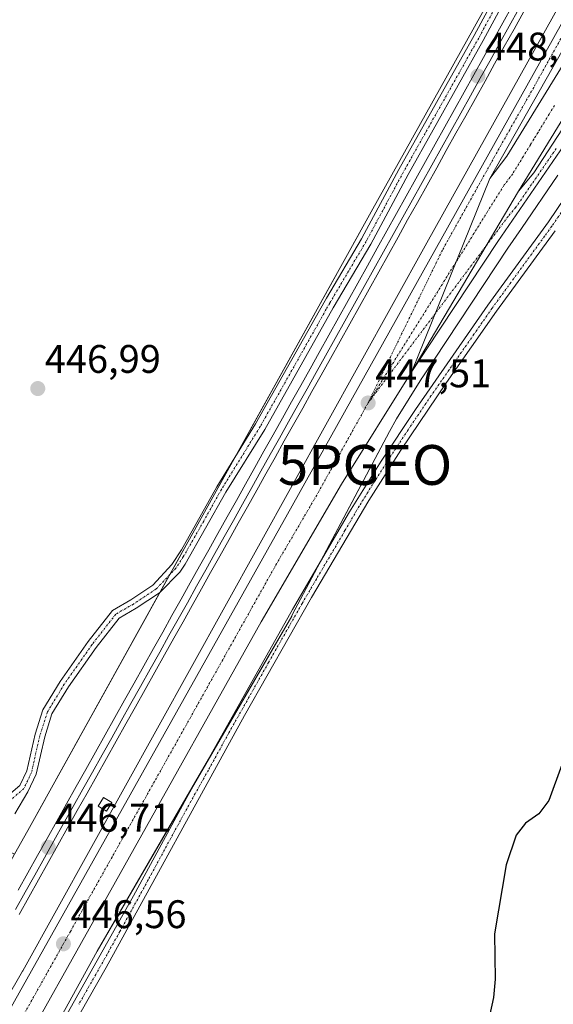
# Model space of a CAD drawing. Units: metres. Extents: x 607735 to 611194, y 4710761 to 4713128.
# Drawn here: x 610738 to 610872, y 4712337 to 4712584 of the extents above; entities that cross this region are included whole.
import ezdxf
from ezdxf.enums import TextEntityAlignment as Align

# ---------------------------------------------------------------- set-up
doc = ezdxf.new("R2010")
doc.units = ezdxf.units.M
doc.header["$MEASUREMENT"] = 0
doc.linetypes.add('TRAZO_Y_PUNTO', pattern=[1, 0.5, -0.25, 0, -0.25])
doc.layers.get('0').update_dxf_attribs({"lineweight": 5})
for name, color, linetype, lineweight in [('Camino', 19, 'Continuous', 0), ('Camino Cxs', 19, 'Continuous', 0), ('Camino eje', 39, 'TRAZO_Y_PUNTO', 13), ('Carretera de calzada única', 19, 'Continuous', 13), ('Carretera de calzada única Cxs', 19, 'Continuous', 13), ('Carretera de calzada única eje', 19, 'TRAZO_Y_PUNTO', 0), ('Carátula', 7, 'Continuous', 5), ('Cultivos herbáceos CxS', 92, 'Continuous', 0), ('Curva de nivel maestra', 36, 'Continuous', 30), ('Edificación ligera', 1, 'Continuous', 0), ('Edificación ligera Cxs', 1, 'Continuous', 0), ('Ferrocarril', 142, 'Continuous', 0), ('Ferrocarril eje', 144, 'Continuous', 13), ('Núcleo urbano', 19, 'Continuous', 0), ('Núcleo urbano CxS', 19, 'Continuous', 0), ('Punto de cota en terreno', 7, 'Continuous', 0), ('Punto geodésico', 7, 'Continuous', 0), ('Rótulo de punto de cota en terreno', 19, 'Continuous', 0)]:
    doc.layers.add(name, color=color, linetype=linetype, lineweight=lineweight)
doc.styles.add('Arial', font='txt', dxfattribs={"height": 0.2})

# ---------------------------------------------------------------- blocks, each defined once
blk = doc.blocks.new('*U152')
at = {"layer": 'Núcleo urbano CxS', "color": 19, "linetype": 'Continuous', "lineweight": 0}
for points in [[(610995.31, 4712808.94, 451.7), (610929.44, 4712687.58, 449.02), (610929.4, 4712687.5, 449.01), (610840.4, 4712527.91, 447.54), (610738.9, 4712345.02, 446.08), (610738.84, 4712344.92, 446.07), (610681.52, 4712245.1, 445.28), (610664.94, 4712216.22, 444.97), (610664.88, 4712216.11, 444.96), (610619.22, 4712139.54, 444.53)], [(610600.18, 4712138.85, 444.4), (610629.09, 4712187.33, 444.59), (610651.1, 4712224.25, 444.75), (610660.69, 4712240.94, 444.75), (610700.44, 4712310.18, 445.33), (610701.28, 4712311.63, 445.39), (610724.94, 4712352.83, 445.75), (610736.84, 4712374.29, 446.24), (610740.16, 4712380.26, 446.33), (610826.42, 4712535.7, 447.37), (610873.14, 4712619.47, 447.94), (610877.55, 4712627.39, 448.09), (610915.4, 4712695.25, 449.06), (610928.7, 4712719.77, 449.04), (610985.88, 4712825.11, 450.31)]]:
    blk.add_polyline3d(points, dxfattribs=at)
blk = doc.blocks.new('*U153')
at = {"layer": 'Cultivos herbáceos CxS', "color": 92, "linetype": 'Continuous', "lineweight": 0}
blk.add_polyline3d([(610644.73, 4712146.46, 445.09), (610695.02, 4712236.44, 445.8), (610695.03, 4712236.45, 445.8), (610695.03, 4712236.46, 445.8), (610695.05, 4712236.48, 445.8), (610757.57, 4712349.95, 446.32), (610806.45, 4712434.15, 446.95), (610806.46, 4712434.16, 446.95), (610806.46, 4712434.16, 446.95), (610806.61, 4712434.42, 446.93), (610830.98, 4712480.49, 447.36), (610832.79, 4712483.73, 447.37), (610839.16, 4712493.91, 447.4), (610839.2, 4712493.97, 447.39), (610839.24, 4712494.03, 447.39), (610860.75, 4712526.56, 447.54), (610864.15, 4712531.52, 447.73), (610873.33, 4712544.87, 447.75)], dxfattribs=at)
blk = doc.blocks.new('5PATER')
at = {"layer": 'Carátula', "linetype": 'Continuous', "lineweight": 5}
h = blk.add_hatch(color=250, dxfattribs=at)
edge = h.paths.add_edge_path()
edge.add_ellipse((0, 0.01), major_axis=(-1.33, -1.34), ratio=0.999422, start_angle=0, end_angle=360)
blk = doc.blocks.new('5PGEO')
blk.add_text('5PGEO', height=10).set_placement((0, 0), align=Align.MIDDLE_CENTER)
blk = doc.blocks.new('*U189')
at = {"layer": 'Carretera de calzada única Cxs', "color": 19, "linetype": 'Continuous', "lineweight": 13}
blk.add_polyline3d([(610878.51, 4712557.71, 447.86), (610858.26, 4712528.24, 447.69), (610836.66, 4712495.56, 447.51), (610863.42, 4712540.85, 447.95), (610867.26, 4712545.48, 447.95), (610890.87, 4712581.8, 448.28)], dxfattribs=at)

msp = doc.modelspace()

# ---------------------------------------------------------------- linework, layer by layer
at = {"layer": 'Camino', "color": 19, "linetype": 'Continuous', "lineweight": 0}
for points in [[(610978.94, 4712807.28, 450.29), (610951.31, 4712755.03, 449.81), (610917.03, 4712689.71, 449.33), (610894.99, 4712649.93, 448.98), (610876.24, 4712617.75, 448.35), (610864.63, 4712597.38, 448.25), (610854.58, 4712578.71, 448.15), (610835.67, 4712545.07, 447.72), (610826.3, 4712527.61, 447.55), (610816.84, 4712511.55, 447.48), (610799.67, 4712481.05, 447.18), (610789.94, 4712465.26, 446.95), (610779.69, 4712447.2, 446.78), (610778.33, 4712445.15, 446.79), (610773.21, 4712439.99, 446.66), (610767.35, 4712436.08, 446.49), (610763.08, 4712433.64, 446.45), (610757.32, 4712426.24, 446.39), (610750.38, 4712416.35, 446.25), (610746.24, 4712409.53, 446.24), (610744.4, 4712403.79, 446.21), (610742.27, 4712394.4, 446.26), (610740.19, 4712390.01, 446.3), (610736.92, 4712384.42, 446.34)], [(610733.59, 4712387.61, 446.3), (610738.16, 4712391.56, 446.31), (610739.89, 4712395.22, 446.28), (610741.99, 4712404.45, 446.21), (610743.95, 4712410.57, 446.19), (610748.29, 4712417.72, 446.21), (610755.31, 4712427.72, 446.33), (610761.41, 4712435.56, 446.46), (610766.03, 4712438.21, 446.46), (610771.6, 4712441.91, 446.58), (610776.34, 4712447.11, 446.64), (610778.74, 4712450.77, 446.69), (610787.65, 4712466.61, 446.91), (610797.38, 4712482.4, 447.03), (610813.43, 4712510.9, 447.22), (610815.19, 4712514.02, 447.36), (610823.99, 4712528.91, 447.28), (610824.65, 4712530.15, 447.31), (610833.34, 4712546.35, 447.43), (610852.25, 4712579.99, 447.9), (610862.3, 4712598.67, 447.95), (610874, 4712619.03, 448.03)], [(610734.64, 4712306.36, 446.49), (610737.93, 4712312.57, 446.29), (610766.72, 4712363.86, 446.31), (610780.07, 4712388.59, 446.61), (610806.67, 4712435.76, 446.84), (610820.97, 4712460.29, 447.19), (610828.89, 4712473.02, 447.4), (610837.52, 4712486.07, 447.48), (610855.7, 4712512.24, 448.12), (610870.97, 4712533.22, 448.63), (610903.75, 4712581.74, 448.74)], [(610872.59, 4712530.9, 448.84), (610857.86, 4712510.7, 448.3), (610845.36, 4712492.83, 447.83), (610833.85, 4712475.78, 447.64), (610825.83, 4712463.19, 447.41), (610811.45, 4712438.77, 447.04), (610794.58, 4712409.13, 446.8), (610759.85, 4712345.85, 446.48), (610742.78, 4712315.78, 446.46), (610740.47, 4712311.21, 446.46), (610738.98, 4712306.72, 446.55), (610738.76, 4712305.36, 446.56), (610738.5, 4712303.46, 446.58)]]:
    msp.add_polyline3d(points, dxfattribs=at)
at = {"layer": 'Camino Cxs', "color": 19, "linetype": 'Continuous', "lineweight": 0}
for points in [[(610733.59, 4712387.61, 446.3), (610738.16, 4712391.56, 446.31), (610739.89, 4712395.22, 446.28), (610741.99, 4712404.45, 446.21), (610743.95, 4712410.57, 446.19), (610748.29, 4712417.72, 446.21), (610755.31, 4712427.72, 446.33), (610761.41, 4712435.56, 446.46), (610766.03, 4712438.21, 446.46), (610771.6, 4712441.91, 446.58), (610776.34, 4712447.11, 446.64), (610778.74, 4712450.77, 446.69), (610787.65, 4712466.61, 446.91), (610797.38, 4712482.4, 447.03), (610813.43, 4712510.9, 447.22), (610815.19, 4712514.02, 447.36), (610823.99, 4712528.91, 447.28), (610824.65, 4712530.15, 447.31), (610833.34, 4712546.35, 447.43), (610852.25, 4712579.99, 447.9), (610862.3, 4712598.67, 447.95)], [(610864.63, 4712597.38, 448.25), (610854.58, 4712578.71, 448.15), (610835.67, 4712545.07, 447.72), (610826.3, 4712527.61, 447.55), (610816.84, 4712511.55, 447.48), (610799.67, 4712481.05, 447.18), (610789.94, 4712465.26, 446.95), (610779.69, 4712447.2, 446.78), (610778.33, 4712445.15, 446.79), (610773.21, 4712439.99, 446.66), (610767.35, 4712436.08, 446.49), (610763.08, 4712433.64, 446.45), (610757.32, 4712426.24, 446.39), (610750.38, 4712416.35, 446.25), (610746.24, 4712409.53, 446.24), (610744.4, 4712403.79, 446.21), (610742.27, 4712394.4, 446.26), (610740.19, 4712390.01, 446.3), (610736.92, 4712384.42, 446.34)], [(610872.59, 4712530.9, 448.84), (610857.86, 4712510.7, 448.3), (610845.36, 4712492.83, 447.83), (610833.85, 4712475.78, 447.64), (610825.83, 4712463.19, 447.41), (610811.45, 4712438.77, 447.04), (610794.58, 4712409.13, 446.8), (610759.85, 4712345.85, 446.48), (610742.78, 4712315.78, 446.46), (610740.47, 4712311.21, 446.46), (610738.98, 4712306.72, 446.55), (610738.76, 4712305.36, 446.56), (610738.5, 4712303.46, 446.58), (610734.64, 4712306.36, 446.49), (610737.93, 4712312.57, 446.29), (610766.72, 4712363.86, 446.31), (610780.07, 4712388.59, 446.61), (610806.67, 4712435.76, 446.84), (610820.97, 4712460.29, 447.19), (610828.89, 4712473.02, 447.4), (610837.52, 4712486.07, 447.48), (610855.7, 4712512.24, 448.12), (610870.97, 4712533.22, 448.63), (610903.75, 4712581.74, 448.74)]]:
    msp.add_polyline3d(points, dxfattribs=at)
at = {"layer": 'Camino eje', "color": 39, "linetype": 'TRAZO_Y_PUNTO', "lineweight": 13}
for points in [[(610858.44, 4712588.69, 448.06), (610853.42, 4712579.35, 448.01), (610834.51, 4712545.71, 447.57), (610825.48, 4712528.88, 447.4), (610825.15, 4712528.26, 447.39), (610820.75, 4712520.82, 447.37), (610816.02, 4712512.79, 447.42), (610815.14, 4712511.23, 447.35), (610798.53, 4712481.73, 447.09), (610788.8, 4712465.94, 446.93), (610784.34, 4712458.02, 446.8), (610779.22, 4712448.99, 446.71), (610777.34, 4712446.13, 446.71), (610772.4, 4712440.95, 446.62), (610766.69, 4712437.14, 446.47), (610762.24, 4712434.6, 446.46), (610756.32, 4712426.98, 446.37), (610749.33, 4712417.03, 446.23), (610745.1, 4712410.05, 446.21), (610743.19, 4712404.12, 446.21), (610741.08, 4712394.81, 446.26), (610739.17, 4712390.79, 446.3), (610734.77, 4712386.97, 446.3)], [(610879.14, 4712542.76, 448.56), (610871.78, 4712532.06, 448.78), (610869.98, 4712529.58, 448.55), (610867.39, 4712526.04, 448.48), (610861.56, 4712518.03, 448.53), (610856.78, 4712511.47, 448.29), (610852.24, 4712504.93, 447.94), (610845.99, 4712495.99, 447.86), (610841.44, 4712489.45, 447.77), (610835.69, 4712480.93, 447.67), (610831.37, 4712474.4, 447.61), (610827.36, 4712468.11, 447.42), (610823.4, 4712461.74, 447.24), (610819.83, 4712455.61, 447.27), (610812.64, 4712443.4, 447.02), (610809.06, 4712437.27, 446.9), (610800.63, 4712422.45, 446.93), (610790.65, 4712404.76, 446.68), (610785.54, 4712395.44, 446.63), (610782.21, 4712389.54, 446.63), (610777.1, 4712380.23, 446.56), (610770.42, 4712367.86, 446.46), (610763.29, 4712354.86, 446.42), (610757.23, 4712344.06, 446.48), (610752.96, 4712336.54, 446.41)]]:
    msp.add_polyline3d(points, dxfattribs=at)
at = {"layer": 'Carretera de calzada única', "color": 19, "linetype": 'Continuous', "lineweight": 13}
for points in [[(610622.01, 4712131.73, 445.05), (610651.41, 4712184.86, 445.32), (610678.23, 4712232.98, 445.61), (610695.41, 4712263.07, 445.99), (610730.55, 4712326.35, 446.29), (610806.53, 4712461.8, 447.06), (610938, 4712697.26, 449.23), (610981.01, 4712773.91, 452.15), (610996.19, 4712798.48, 453.65), (611015.46, 4712825.17, 454.83), (611027.98, 4712840.63, 455.35), (611039.67, 4712853.43, 455.86), (611055.83, 4712869.59, 456.42), (611075.05, 4712886.32, 456.74), (611098.53, 4712905.26, 456.7), (611118.39, 4712921.82, 456.42), (611136.67, 4712938.29, 456.3), (611157.78, 4712958.55, 456.02), (611158.39, 4712958.93, 455.99)], [(611151.67, 4712948.02, 456.11), (611150.94, 4712947.77, 456.11), (611133.3, 4712930.76, 456.45), (611118.92, 4712918, 456.71), (611077.07, 4712883.59, 456.86), (611061.26, 4712869.81, 456.53), (611045, 4712853.89, 456.08), (611031.57, 4712839.49, 455.44), (611015.87, 4712820.08, 454.7), (611001.73, 4712800.6, 453.89), (610990.71, 4712783.34, 452.95), (610981.07, 4712767.1, 452.05), (610965.14, 4712739.26, 450.76), (610950.48, 4712712.5, 449.94), (610933.71, 4712682.98, 449.41), (610873.51, 4712574.66, 448.23), (610856.21, 4712544.05, 447.99)], [(610856.21, 4712544.05, 447.99), (610860.51, 4712549.66, 448.06), (610890.41, 4712598.43, 448.49), (610901.8, 4712618.07, 448.66), (610915.17, 4712642.02, 449.11), (610930.53, 4712669.69, 449.88), (610933.89, 4712675.75, 449.51), (610982.64, 4712762.34, 452.39), (610995.08, 4712783.14, 453.48), (610997.08, 4712785.93, 453.62), (611003.69, 4712793.86, 454.13), (611011.12, 4712801.01, 454.73), (611016.51, 4712805.3, 455.06), (611022.19, 4712809.18, 455.49), (611031.6, 4712814.41, 456.12), (611036.5, 4712816.66, 456.44), (611046.6, 4712820.39, 457.07), (611057.01, 4712823.08, 457.58), (611067.67, 4712824.69, 458.06), (611078.42, 4712825.23, 458.37), (611081.89, 4712824.93, 458.43), (611085.31, 4712824.63, 458.47)], [(611084.92, 4712817.24, 458.97), (611083.21, 4712817.39, 458.97), (611067.23, 4712817.1, 458.88), (611055.3, 4712814.81, 458.79), (611050.01, 4712813.39, 458.69), (611043.51, 4712811.01, 458.16), (611032.6, 4712805.8, 457.65), (611026.83, 4712802.48, 457.58), (611017.91, 4712796.31, 457.07), (611010.55, 4712789.91, 456.51), (611006.92, 4712786.26, 456.31), (610999.12, 4712775.96, 455.71), (610989.8, 4712760.29, 454.59), (610947.82, 4712685.42, 450.52), (610936.69, 4712665.47, 450.11), (610935.28, 4712662.93, 450.09), (610917.98, 4712632.44, 448.95), (610899.42, 4712599.76, 448.51), (610863.42, 4712540.85, 447.95)], [(610863.42, 4712540.85, 447.95), (610867.26, 4712545.48, 447.95), (610890.87, 4712581.8, 448.28)], [(610878.51, 4712557.71, 447.86), (610858.26, 4712528.24, 447.69), (610836.66, 4712495.56, 447.51)], [(610836.66, 4712495.56, 447.51), (610856.21, 4712544.05, 447.99)], [(610836.66, 4712495.56, 447.51), (610856.21, 4712544.05, 447.99)], [(610836.66, 4712495.56, 447.51), (610863.42, 4712540.85, 447.95)], [(610836.66, 4712495.56, 447.51), (610863.42, 4712540.85, 447.95)], [(610836.66, 4712495.56, 447.51), (610818.92, 4712467.25, 447.22), (610798.76, 4712432.72, 446.85), (610730.23, 4712310.39, 446.4), (610729.95, 4712309.88, 446.4)]]:
    msp.add_polyline3d(points, dxfattribs=at)
at = {"layer": 'Carretera de calzada única Cxs', "color": 19, "linetype": 'Continuous', "lineweight": 13}
for points in [[(611001.73, 4712800.6, 453.89), (610990.71, 4712783.34, 452.95), (610981.07, 4712767.1, 452.05), (610965.14, 4712739.26, 450.76), (610950.48, 4712712.5, 449.94), (610933.71, 4712682.98, 449.41), (610873.51, 4712574.66, 448.23), (610856.21, 4712544.05, 447.99), (610836.66, 4712495.56, 447.51), (610818.92, 4712467.25, 447.22), (610798.76, 4712432.72, 446.85), (610730.23, 4712310.39, 446.4), (610729.95, 4712309.88, 446.4), (610727.47, 4712305.44, 446.39), (610727, 4712304.6, 446.38), (610698.78, 4712253.99, 445.95), (610657.05, 4712180.4, 445.4), (610620.9, 4712114.93, 444.98)], [(610622.01, 4712131.73, 445.05), (610651.41, 4712184.86, 445.32), (610678.23, 4712232.98, 445.61), (610695.41, 4712263.07, 445.99), (610730.55, 4712326.35, 446.29), (610806.53, 4712461.8, 447.06), (610938, 4712697.26, 449.23), (610981.01, 4712773.91, 452.15), (610996.19, 4712798.48, 453.65)], [(611017.91, 4712796.31, 457.07), (611010.55, 4712789.91, 456.51), (611006.92, 4712786.26, 456.31), (610999.12, 4712775.96, 455.71), (610989.8, 4712760.29, 454.59), (610947.82, 4712685.42, 450.52), (610936.69, 4712665.47, 450.11), (610935.28, 4712662.93, 450.09), (610917.98, 4712632.44, 448.95), (610899.42, 4712599.76, 448.51), (610863.42, 4712540.85, 447.95), (610836.66, 4712495.56, 447.51), (610856.21, 4712544.05, 447.99), (610860.51, 4712549.66, 448.06), (610890.41, 4712598.43, 448.49), (610901.8, 4712618.07, 448.66), (610915.17, 4712642.02, 449.11), (610930.53, 4712669.69, 449.88), (610933.89, 4712675.75, 449.51), (610982.64, 4712762.34, 452.39), (610995.08, 4712783.14, 453.48), (610997.08, 4712785.93, 453.62), (611003.69, 4712793.86, 454.13)]]:
    msp.add_polyline3d(points, dxfattribs=at)
at = {"layer": 'Carretera de calzada única eje', "color": 19, "linetype": 'TRAZO_Y_PUNTO', "lineweight": 0}
for points in [[(610880.51, 4712590.76, 448.28), (610867.23, 4712566.96, 448.11), (610862.41, 4712558.43, 448.09), (610861.21, 4712556.33, 448.04), (610858.57, 4712551.65, 447.94), (610844.3, 4712526.07, 447.75), (610825.64, 4712487.67, 447.49)], [(610872.46, 4712562.42, 448.17), (610871.12, 4712560.22, 448.16), (610868.32, 4712555.64, 448.11), (610867.28, 4712553.96, 448.12), (610866.42, 4712552.56, 448.12), (610864.64, 4712549.65, 448.08), (610861.96, 4712545.26, 448.06), (610859.82, 4712542.44, 448.02), (610847.79, 4712523.16, 447.82)], [(610872.89, 4712551.59, 447.94), (610862.76, 4712536.85, 447.85), (610860.83, 4712534.55, 447.87), (610855.51, 4712527.46, 447.8)], [(610825.64, 4712487.67, 447.49), (610855.51, 4712527.46, 447.8)], [(610847.79, 4712523.16, 447.82), (610825.64, 4712487.67, 447.49)], [(610825.64, 4712487.67, 447.49), (610812.73, 4712464.51, 447.28), (610802.64, 4712447.26, 447.12), (610789.14, 4712423.18, 446.91), (610772.01, 4712392.6, 446.74), (610761.32, 4712373.57, 446.66), (610750.85, 4712354.88, 446.53), (610733.71, 4712324.3, 446.45), (610728.78, 4712315.48, 446.41), (610725.63, 4712309.81, 446.4)]]:
    msp.add_polyline3d(points, dxfattribs=at)
at = {"layer": 'Cultivos herbáceos CxS', "color": 92, "linetype": 'Continuous', "lineweight": 0}
for points in [[(610736.84, 4712374.29, 446.24), (610740.16, 4712380.26, 446.33), (610773.42, 4712440.2, 446.66), (610775.84, 4712444.56, 446.68), (610791.97, 4712473.63, 446.97), (610826.42, 4712535.7, 447.37), (610873.14, 4712619.47, 447.94), (610877.55, 4712627.39, 448.09), (610915.4, 4712695.25, 449.06), (610928.7, 4712719.77, 449.04), (610972.83, 4712801.08, 450.09), (610984.85, 4712823.22, 450.23), (610985.88, 4712825.11, 450.31), (610985.88, 4712825.12, 450.31), (610985.95, 4712825.25, 450.31), (610985.96, 4712825.25, 450.31), (610987.67, 4712828.27, 450.43), (611063.23, 4712961.11, 451.28), (611075.65, 4712983.54, 451.65), (611076.38, 4712984.86, 451.54), (611077.32, 4712986.55, 451.4), (611115.42, 4713055.38, 452.05), (611127.43, 4713077.01, 447.6), (611127.61, 4713077.34, 447.6)], [(610873.14, 4712619.47, 447.94), (610826.42, 4712535.7, 447.37), (610740.16, 4712380.26, 446.33), (610736.84, 4712374.29, 446.24), (610683.9, 4712400.23, 446.34), (610651.15, 4712337.84, 445.91), (610612.45, 4712358.28, 446.37), (610610.18, 4712359.47, 446.09), (610610.47, 4712359.67, 446.06), (610619.81, 4712375.25, 446.38), (610621.37, 4712397.06, 446.16), (610626.04, 4712423.54, 444.04), (610635.38, 4712443.79, 446.5), (610644.72, 4712464.05, 447.27), (610650.95, 4712498.32, 447.57), (610661.28, 4712525.49, 446.32), (610686.46, 4712583.53, 446.46), (610708.25, 4712627.15, 446.37), (610737.84, 4712686.35, 446.23), (610750.29, 4712703.49, 446.31), (610781.35, 4712726.24, 447.23), (610821.92, 4712761.13, 448.51), (610844.36, 4712787.9, 448.55), (610870.85, 4712810.41, 448.88)], [(610644.73, 4712146.46, 445.09), (610695.02, 4712236.44, 445.8), (610695.03, 4712236.45, 445.8), (610695.03, 4712236.46, 445.8), (610695.04, 4712236.48, 445.8), (610731.6, 4712302.83, 446.36), (610732.72, 4712304.86, 446.43), (610733.87, 4712306.93, 446.46), (610757.57, 4712349.95, 446.32), (610782.3, 4712392.54, 446.5), (610806.45, 4712434.15, 446.95), (610806.46, 4712434.16, 446.95), (610806.46, 4712434.16, 446.95), (610806.6, 4712434.42, 446.93), (610813.62, 4712447.69, 446.97), (610830.98, 4712480.49, 447.36), (610832.79, 4712483.73, 447.37), (610839.16, 4712493.91, 447.4), (610839.2, 4712493.97, 447.39), (610839.24, 4712494.03, 447.39), (610860.75, 4712526.56, 447.54), (610864.15, 4712531.52, 447.73), (610873.33, 4712544.87, 447.75)]]:
    msp.add_polyline3d(points, dxfattribs=at)
at = {"layer": 'Curva de nivel maestra', "color": 36, "linetype": 'Continuous', "lineweight": 30}
msp.add_polyline3d([(610874.28, 4712396.78, 450), (610871.04, 4712387.78, 450), (610868.53, 4712384.41, 450), (610865.19, 4712382.13, 450), (610862.84, 4712379.1, 450), (610860.36, 4712371.62, 450), (610857.42, 4712354.31, 450), (610857.59, 4712342.89, 450), (610857.14, 4712338.28, 450), (610855.57, 4712330.99, 450)], dxfattribs=at)
at = {"layer": 'Edificación ligera', "color": 1, "linetype": 'Continuous', "lineweight": 0}
msp.add_polyline3d([(610761.28, 4712387.27, 446.78), (610759.94, 4712385.09, 448.67), (610757.84, 4712386.36, 447.45), (610759.17, 4712388.55, 446.77), (610761.28, 4712387.27, 446.78)], dxfattribs=at)
at = {"layer": 'Edificación ligera Cxs', "color": 1, "linetype": 'Continuous', "lineweight": 0}
msp.add_polyline3d([(610761.28, 4712387.27, 446.78), (610759.94, 4712385.09, 448.67), (610757.84, 4712386.36, 447.45), (610759.17, 4712388.55, 446.77), (610761.28, 4712387.27, 446.78)], close=True, dxfattribs=at)
at = {"layer": 'Ferrocarril', "color": 142, "linetype": 'Continuous', "lineweight": 0}
for points in [[(610737.72, 4712365.26, 445.98), (610740.15, 4712369.6, 446.27), (610742.58, 4712373.94, 446.3), (610745.01, 4712378.27, 446.55), (610747.43, 4712382.61, 446.38), (610749.86, 4712386.95, 446.56), (610752.29, 4712391.28, 446.5), (610754.72, 4712395.62, 446.58), (610757.15, 4712399.96, 446.5), (610759.58, 4712404.3, 446.65), (610762.01, 4712408.63, 446.54), (610764.44, 4712412.97, 446.8), (610766.87, 4712417.31, 446.8), (610769.3, 4712421.64, 446.87), (610771.73, 4712425.98, 446.92), (610774.04, 4712430.11, 446.91), (610776.36, 4712434.25, 447.01), (610778.67, 4712438.38, 446.97), (610780.98, 4712442.51, 447.06), (610783.29, 4712446.64, 447.01), (610785.61, 4712450.78, 447.11), (610787.92, 4712454.91, 447.05), (610790.23, 4712459.04, 447.28), (610792.55, 4712463.17, 447.12), (610794.86, 4712467.31, 447.18), (610797.17, 4712471.44, 447.18), (610799.48, 4712475.57, 447.36), (610801.8, 4712479.71, 447.4), (610804.11, 4712483.84, 447.42), (610806.42, 4712487.97, 447.47), (610808.73, 4712492.1, 447.47), (610811.05, 4712496.24, 447.68), (610813.36, 4712500.37, 447.6), (610815.79, 4712504.73, 447.72), (610818.22, 4712509.09, 447.58), (610820.64, 4712513.45, 447.89), (610823.07, 4712517.81, 447.69), (610825.5, 4712522.17, 447.88), (610827.93, 4712526.53, 447.78), (610830.36, 4712530.89, 447.94), (610832.79, 4712535.25, 447.87), (610835.21, 4712539.61, 448.07), (610837.64, 4712543.97, 447.97), (610840.07, 4712548.33, 448.19), (610842.5, 4712552.69, 448.04), (610844.93, 4712557.05, 448.2), (610847.35, 4712561.41, 448.16), (610849.78, 4712565.77, 448.29), (610852.21, 4712570.13, 448.24), (610854.64, 4712574.48, 448.4), (610857.07, 4712578.84, 448.32), (610859.5, 4712583.2, 448.5), (610861.92, 4712587.56, 448.51)], [(610864.72, 4712585.99, 448.54), (610862.29, 4712581.63, 448.58), (610859.86, 4712577.27, 448.31), (610857.43, 4712572.91, 448.53), (610855.01, 4712568.56, 448.26), (610852.58, 4712564.2, 448.41), (610850.15, 4712559.84, 448.22), (610847.72, 4712555.48, 448.3), (610845.29, 4712551.12, 448.16), (610842.87, 4712546.76, 448.21), (610840.44, 4712542.4, 448.14), (610838.01, 4712538.04, 448.13), (610835.58, 4712533.68, 448.06), (610833.16, 4712529.32, 448.03), (610830.73, 4712524.96, 447.84), (610828.3, 4712520.61, 447.8), (610825.87, 4712516.25, 447.76), (610823.44, 4712511.89, 447.68), (610821.02, 4712507.53, 447.72), (610818.59, 4712503.17, 447.66), (610816.16, 4712498.81, 447.81), (610813.85, 4712494.68, 447.57), (610811.53, 4712490.54, 447.58), (610809.22, 4712486.41, 447.39), (610806.91, 4712482.28, 447.57), (610804.6, 4712478.15, 447.29), (610802.28, 4712474.01, 447.53), (610799.97, 4712469.88, 447.19), (610797.66, 4712465.75, 447.25), (610795.35, 4712461.62, 447.19), (610793.03, 4712457.48, 447.22), (610790.72, 4712453.35, 447.11), (610788.41, 4712449.22, 447.16), (610786.09, 4712445.08, 447.11), (610783.78, 4712440.95, 447), (610781.47, 4712436.82, 447.08), (610779.16, 4712432.69, 446.87), (610776.84, 4712428.55, 447.1), (610774.53, 4712424.42, 446.91), (610772.09, 4712420.07, 446.93), (610769.66, 4712415.72, 446.78), (610767.22, 4712411.37, 446.85), (610764.78, 4712407.02, 446.62), (610762.35, 4712402.67, 446.74), (610759.91, 4712398.33, 446.51), (610757.48, 4712393.98, 446.73), (610755.04, 4712389.63, 446.49), (610752.6, 4712385.28, 446.62), (610750.17, 4712380.93, 446.46), (610747.73, 4712376.58, 446.49), (610745.29, 4712372.23, 446.29), (610742.86, 4712367.88, 446.24), (610740.42, 4712363.53, 445.99), (610737.98, 4712359.18, 446.19)]]:
    msp.add_polyline3d(points, dxfattribs=at)
at = {"layer": 'Ferrocarril eje', "color": 144, "linetype": 'Continuous', "lineweight": 13}
for points in [[(610863.48, 4712586.67, 448.58), (610861.06, 4712582.31, 448.69), (610858.63, 4712577.95, 448.35), (610856.2, 4712573.59, 448.69), (610853.77, 4712569.24, 448.29), (610851.34, 4712564.88, 448.54), (610848.91, 4712560.52, 448.24), (610846.49, 4712556.16, 448.4), (610844.06, 4712551.8, 448.16), (610841.63, 4712547.44, 448.39), (610839.2, 4712543.08, 448.11), (610836.77, 4712538.72, 448.32), (610834.35, 4712534.36, 448.01), (610831.92, 4712530, 448.13), (610829.49, 4712525.64, 447.86), (610827.06, 4712521.29, 447.97), (610824.63, 4712516.93, 447.78), (610822.2, 4712512.57, 447.86), (610819.78, 4712508.21, 447.69), (610817.35, 4712503.85, 447.81), (610814.92, 4712499.49, 447.74), (610812.61, 4712495.36, 447.7), (610810.3, 4712491.22, 447.57), (610807.98, 4712487.09, 447.45), (610805.67, 4712482.96, 447.61), (610803.36, 4712478.82, 447.38), (610801.05, 4712474.69, 447.56), (610798.73, 4712470.56, 447.23), (610796.42, 4712466.42, 447.32), (610794.11, 4712462.29, 447.2), (610791.8, 4712458.16, 447.39), (610789.49, 4712454.02, 447.1), (610787.17, 4712449.89, 447.2), (610784.86, 4712445.76, 447.09), (610782.55, 4712441.62, 447.08), (610780.24, 4712437.49, 447.07), (610777.92, 4712433.36, 446.97), (610775.61, 4712429.22, 447.06), (610773.3, 4712425.09, 446.95), (610770.89, 4712420.78, 446.98), (610768.47, 4712416.47, 446.82), (610766.06, 4712412.16, 446.94), (610763.64, 4712407.85, 446.61), (610761.23, 4712403.54, 446.86), (610758.81, 4712399.23, 446.53), (610756.4, 4712394.92, 446.77), (610753.98, 4712390.61, 446.54), (610751.57, 4712386.3, 446.72), (610749.15, 4712381.99, 446.48), (610746.74, 4712377.68, 446.64), (610744.33, 4712373.37, 446.37), (610741.91, 4712369.06, 446.41), (610739.5, 4712364.75, 446.05), (610737.08, 4712360.44, 446.23)], [(610861.92, 4712587.56, 448.51), (610859.5, 4712583.2, 448.5), (610857.07, 4712578.84, 448.32), (610854.64, 4712574.48, 448.4), (610852.21, 4712570.13, 448.24), (610849.78, 4712565.77, 448.29), (610847.35, 4712561.41, 448.16), (610844.93, 4712557.05, 448.2), (610842.5, 4712552.69, 448.04), (610840.07, 4712548.33, 448.19), (610837.64, 4712543.97, 447.97), (610835.21, 4712539.61, 448.07), (610832.79, 4712535.25, 447.87), (610830.36, 4712530.89, 447.94), (610827.93, 4712526.53, 447.78), (610825.5, 4712522.17, 447.88), (610823.07, 4712517.81, 447.69), (610820.64, 4712513.45, 447.89), (610818.22, 4712509.09, 447.58), (610815.79, 4712504.73, 447.72), (610813.36, 4712500.37, 447.6), (610811.05, 4712496.24, 447.68), (610808.73, 4712492.1, 447.47), (610806.42, 4712487.97, 447.47), (610804.11, 4712483.84, 447.42), (610801.8, 4712479.71, 447.4), (610799.48, 4712475.57, 447.36), (610797.17, 4712471.44, 447.18), (610794.86, 4712467.31, 447.18), (610792.55, 4712463.17, 447.12), (610790.23, 4712459.04, 447.28), (610787.92, 4712454.91, 447.05), (610785.61, 4712450.78, 447.11), (610783.29, 4712446.64, 447.01), (610780.98, 4712442.51, 447.06), (610778.67, 4712438.38, 446.97), (610776.36, 4712434.25, 447.01), (610774.04, 4712430.11, 446.91), (610771.73, 4712425.98, 446.92), (610769.3, 4712421.64, 446.87), (610766.87, 4712417.31, 446.8), (610764.44, 4712412.97, 446.8), (610762.01, 4712408.63, 446.54), (610759.58, 4712404.3, 446.65), (610757.15, 4712399.96, 446.5), (610754.72, 4712395.62, 446.58), (610752.29, 4712391.28, 446.5), (610749.86, 4712386.95, 446.56), (610747.43, 4712382.61, 446.38), (610745.01, 4712378.27, 446.55), (610742.58, 4712373.94, 446.3), (610740.15, 4712369.6, 446.27), (610737.72, 4712365.26, 445.98)], [(610864.72, 4712585.99, 448.54), (610862.29, 4712581.63, 448.58), (610859.86, 4712577.27, 448.31), (610857.43, 4712572.91, 448.53), (610855.01, 4712568.56, 448.26), (610852.58, 4712564.2, 448.41), (610850.15, 4712559.84, 448.22), (610847.72, 4712555.48, 448.3), (610845.29, 4712551.12, 448.16), (610842.87, 4712546.76, 448.21), (610840.44, 4712542.4, 448.14), (610838.01, 4712538.04, 448.13), (610835.58, 4712533.68, 448.06), (610833.16, 4712529.32, 448.03), (610830.73, 4712524.96, 447.84), (610828.3, 4712520.61, 447.8), (610825.87, 4712516.25, 447.76), (610823.44, 4712511.89, 447.68), (610821.02, 4712507.53, 447.72), (610818.59, 4712503.17, 447.66), (610816.16, 4712498.81, 447.81), (610813.85, 4712494.68, 447.57), (610811.53, 4712490.54, 447.58), (610809.22, 4712486.41, 447.39), (610806.91, 4712482.28, 447.57), (610804.6, 4712478.15, 447.29), (610802.28, 4712474.01, 447.53), (610799.97, 4712469.88, 447.19), (610797.66, 4712465.75, 447.25), (610795.35, 4712461.62, 447.19), (610793.03, 4712457.48, 447.22), (610790.72, 4712453.35, 447.11), (610788.41, 4712449.22, 447.16), (610786.09, 4712445.08, 447.11), (610783.78, 4712440.95, 447), (610781.47, 4712436.82, 447.08), (610779.16, 4712432.69, 446.87), (610776.84, 4712428.55, 447.1), (610774.53, 4712424.42, 446.91), (610772.09, 4712420.07, 446.93), (610769.66, 4712415.72, 446.78), (610767.22, 4712411.37, 446.85), (610764.78, 4712407.02, 446.62), (610762.35, 4712402.67, 446.74), (610759.91, 4712398.33, 446.51), (610757.48, 4712393.98, 446.73), (610755.04, 4712389.63, 446.49), (610752.6, 4712385.28, 446.62), (610750.17, 4712380.93, 446.46), (610747.73, 4712376.58, 446.49), (610745.29, 4712372.23, 446.29), (610742.86, 4712367.88, 446.24), (610740.42, 4712363.53, 445.99), (610737.98, 4712359.18, 446.19)]]:
    msp.add_polyline3d(points, dxfattribs=at)
at = {"layer": 'Núcleo urbano', "color": 19, "linetype": 'Continuous', "lineweight": 0}
for points in [[(610736.84, 4712374.29, 446.24), (610740.16, 4712380.26, 446.33), (610773.42, 4712440.2, 446.66), (610775.84, 4712444.56, 446.68), (610791.97, 4712473.63, 446.97), (610826.42, 4712535.7, 447.37), (610873.14, 4712619.47, 447.94), (610877.55, 4712627.39, 448.09), (610915.4, 4712695.25, 449.06), (610928.7, 4712719.77, 449.04), (610972.83, 4712801.08, 450.09), (610984.85, 4712823.22, 450.23), (610985.88, 4712825.11, 450.31), (610985.88, 4712825.12, 450.31), (610985.95, 4712825.25, 450.31), (610985.96, 4712825.25, 450.31), (610987.67, 4712828.27, 450.43), (611063.23, 4712961.11, 451.28), (611075.65, 4712983.54, 451.65), (611076.38, 4712984.86, 451.54), (611077.32, 4712986.55, 451.4), (611115.42, 4713055.38, 452.05), (611127.43, 4713077.01, 447.6), (611127.61, 4713077.34, 447.6)], [(611019.44, 4712851.76, 453.61), (610999.9, 4712817.41, 452.37), (610997.87, 4712813.66, 451.69), (610995.31, 4712808.94, 451.7), (610929.44, 4712687.58, 449.02), (610929.4, 4712687.5, 449.01), (610840.4, 4712527.91, 447.54), (610738.9, 4712345.02, 446.08), (610738.84, 4712344.92, 446.07), (610681.52, 4712245.1, 445.28), (610664.94, 4712216.22, 444.97), (610664.87, 4712216.11, 444.96), (610619.22, 4712139.54, 444.53), (610613.77, 4712130.41, 444.68), (610613.77, 4712130.4, 444.68), (610613.76, 4712130.39, 444.68), (610613.46, 4712129.93, 444.7), (610613.46, 4712129.92, 444.7), (610613.45, 4712129.91, 444.7), (610606.35, 4712119.77, 444.5)], [(611019.44, 4712851.76, 453.61), (610999.9, 4712817.41, 452.37), (610997.87, 4712813.66, 451.69), (610995.31, 4712808.94, 451.7), (610929.44, 4712687.58, 449.02), (610929.4, 4712687.5, 449.01), (610840.4, 4712527.91, 447.54), (610738.9, 4712345.02, 446.08), (610738.84, 4712344.92, 446.07), (610681.52, 4712245.1, 445.28), (610664.94, 4712216.22, 444.97), (610664.87, 4712216.11, 444.96), (610619.22, 4712139.54, 444.53), (610613.77, 4712130.41, 444.68), (610613.77, 4712130.4, 444.68), (610613.76, 4712130.39, 444.68), (610613.46, 4712129.93, 444.7), (610613.46, 4712129.92, 444.7), (610613.45, 4712129.91, 444.7), (610606.35, 4712119.77, 444.5)], [(610644.73, 4712146.46, 445.09), (610695.02, 4712236.44, 445.8), (610695.03, 4712236.45, 445.8), (610695.03, 4712236.46, 445.8), (610695.04, 4712236.48, 445.8), (610731.6, 4712302.83, 446.36), (610732.72, 4712304.86, 446.43), (610733.87, 4712306.93, 446.46), (610757.57, 4712349.95, 446.32), (610782.3, 4712392.54, 446.5), (610806.45, 4712434.15, 446.95), (610806.46, 4712434.16, 446.95), (610806.46, 4712434.16, 446.95), (610806.6, 4712434.42, 446.93), (610813.62, 4712447.69, 446.97), (610830.98, 4712480.49, 447.36), (610832.79, 4712483.73, 447.37), (610839.16, 4712493.91, 447.4), (610839.2, 4712493.97, 447.39), (610839.24, 4712494.03, 447.39), (610860.75, 4712526.56, 447.54), (610864.15, 4712531.52, 447.73), (610873.33, 4712544.87, 447.75)]]:
    msp.add_polyline3d(points, dxfattribs=at)
at = {"layer": 'Núcleo urbano CxS', "color": 19, "linetype": 'Continuous', "lineweight": 0}
for points in [[(610619.22, 4712139.54, 444.53), (610664.88, 4712216.11, 444.96), (610664.94, 4712216.22, 444.97), (610681.52, 4712245.1, 445.28), (610738.84, 4712344.92, 446.07), (610738.9, 4712345.02, 446.08), (610840.4, 4712527.91, 447.54), (610929.4, 4712687.5, 449.01), (610929.44, 4712687.58, 449.02), (610995.31, 4712808.94, 451.7)], [(610873.33, 4712544.87, 447.75), (610864.15, 4712531.52, 447.73), (610860.75, 4712526.56, 447.54), (610839.24, 4712494.03, 447.39), (610839.2, 4712493.97, 447.39), (610839.16, 4712493.91, 447.4), (610832.79, 4712483.73, 447.37), (610830.98, 4712480.49, 447.36), (610806.61, 4712434.42, 446.93), (610806.46, 4712434.16, 446.95), (610806.46, 4712434.16, 446.95), (610806.45, 4712434.15, 446.95), (610757.57, 4712349.95, 446.32), (610695.05, 4712236.48, 445.8), (610695.03, 4712236.46, 445.8), (610695.03, 4712236.45, 445.8), (610695.02, 4712236.44, 445.8), (610644.73, 4712146.46, 445.09)]]:
    msp.add_polyline3d(points, dxfattribs=at)

# ---------------------------------------------------------------- block references
at = {"layer": 'Carretera de calzada única Cxs', "color": 19, "linetype": 'Continuous', "lineweight": 13}
msp.add_blockref('*U189', (0, 0), dxfattribs=at)
at = {"layer": 'Cultivos herbáceos CxS', "color": 92, "linetype": 'Continuous', "lineweight": 0}
msp.add_blockref('*U153', (0, 0), dxfattribs=at)
at = {"layer": 'Núcleo urbano CxS', "color": 19, "linetype": 'Continuous', "lineweight": 0}
msp.add_blockref('*U152', (0, 0), dxfattribs=at)
at = {"layer": 'Punto de cota en terreno', "linetype": 'Continuous', "lineweight": 0}
for p in [(610853.22, 4712569.79, 448.69), (610742.67, 4712491.29, 446.99), (610825.65, 4712487.67, 447.51), (610745.31, 4712376.03, 446.71), (610749.11, 4712351.78, 446.56)]:
    msp.add_blockref('5PATER', p, dxfattribs=at)
at = {"layer": 'Punto geodésico', "linetype": 'Continuous', "lineweight": 0}
msp.add_blockref('5PGEO', (610824.9, 4712472.1, 447.31), dxfattribs=at)

# ---------------------------------------------------------------- texts
at = {"layer": 'Rótulo de punto de cota en terreno', "color": 19, "linetype": 'Continuous', "lineweight": 0, "style": 'Arial'}
for s, p in [('448,69', (610854.98, 4712571.55)), ('446,99', (610744.43, 4712493.05)), ('447,51', (610827.41, 4712489.43)), ('446,71', (610747.07, 4712377.79)), ('446,56', (610750.87, 4712353.54))]:
    msp.add_text(s, height=7, dxfattribs=at).set_placement(p, align=Align.BOTTOM_LEFT)

doc.saveas('drawing.dxf')
